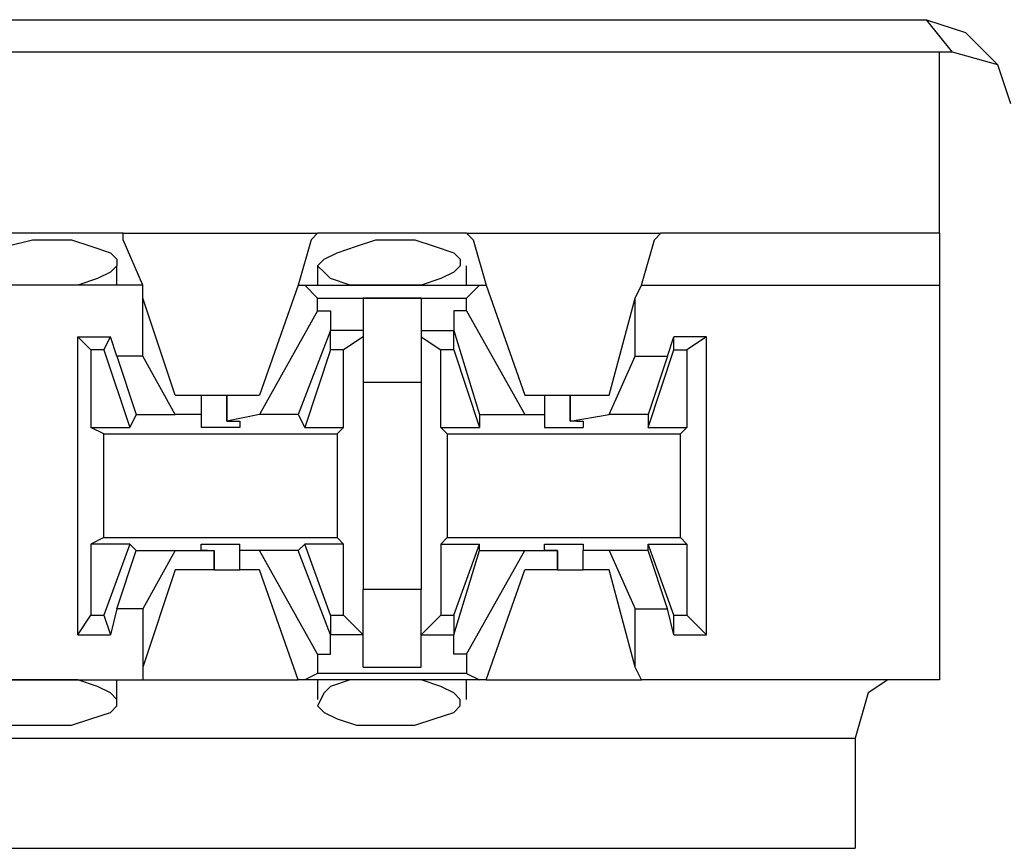
# Model space of a CAD drawing. Extents: x -7.4 to 4.1, y -2.8 to 13.2.
# Drawn here: x 1.8 to 2.2, y 6.3 to 6.7 of the extents above; entities that cross this region are included whole.
import ezdxf

# ---------------------------------------------------------------- set-up
doc = ezdxf.new("R2010")
doc.units = 0
doc.layers.get('0').update_dxf_attribs({"linetype": 'CONTINUOUS'})

msp = doc.modelspace()

# ---------------------------------------------------------------- linework, layer by layer
for p, q in [((1.60176, 6.69591), (2.19501, 6.69591)), ((2.19501, 6.69591), (2.21188, 6.69029)), ((2.20626, 6.68185), (2.19501, 6.69591)), ((2.22594, 6.67623), (2.21188, 6.69029)), ((2.20064, 6.68185), (-5.47504, 6.68185)), ((2.20626, 6.68185), (1.55678, 6.68185)), ((2.20064, 6.60313), (2.20064, 6.68185)), ((2.22594, 6.67623), (2.20626, 6.68185)), ((2.23156, 6.65936), (2.22594, 6.67623)), ((1.84637, 6.60313), (1.7789, 6.60313)), ((1.84637, 6.60313), (1.93072, 6.60313)), ((1.84637, 6.60032), (1.84637, 6.60313)), ((1.92791, 6.60032), (1.93072, 6.60313)), ((1.99539, 6.60313), (1.93072, 6.60313)), ((1.99539, 6.60313), (2.07974, 6.60313)), ((1.9982, 6.60032), (1.99539, 6.60313)), ((2.07693, 6.60032), (2.07974, 6.60313)), ((2.20064, 6.60313), (2.07974, 6.60313)), ((2.20064, 6.60313), (2.20064, 6.58626)), ((1.79577, 6.5975), (1.80701, 6.60032)), ((1.80701, 6.60032), (1.81263, 6.60032)), ((1.81263, 6.60032), (1.82388, 6.60032)), ((1.82388, 6.60032), (1.83232, 6.5975)), ((1.85481, 6.58064), (1.84637, 6.60032)), ((1.92791, 6.60032), (1.92229, 6.58064)), ((1.94759, 6.5975), (1.95603, 6.60032)), ((1.95603, 6.60032), (1.96165, 6.60032)), ((1.96165, 6.60032), (1.9729, 6.60032)), ((1.9729, 6.60032), (1.98133, 6.5975)), ((1.9982, 6.60032), (2.00382, 6.58064)), ((2.0713, 6.58064), (2.07693, 6.60032)), ((1.83232, 6.5975), (1.84075, 6.59469)), ((1.84075, 6.59469), (1.84356, 6.59188)), ((1.93353, 6.59188), (1.93916, 6.59469)), ((1.93916, 6.59469), (1.94759, 6.5975)), ((1.98133, 6.5975), (1.98977, 6.59469)), ((1.98977, 6.59469), (1.99258, 6.59188)), ((1.84356, 6.59188), (1.84356, 6.58907)), ((1.93072, 6.58907), (1.93353, 6.59188)), ((1.99258, 6.59188), (1.99258, 6.58907)), ((1.84075, 6.58626), (1.83513, 6.58345)), ((1.84356, 6.58907), (1.84075, 6.58626)), ((1.84356, 6.58064), (1.84356, 6.58907)), ((1.93072, 6.58907), (1.93072, 6.58064)), ((1.93353, 6.58626), (1.93072, 6.58907)), ((1.93635, 6.58345), (1.93353, 6.58626)), ((1.98977, 6.58626), (1.98414, 6.58345)), ((1.99258, 6.58907), (1.98977, 6.58626)), ((1.99539, 6.58064), (1.99539, 6.58907)), ((2.20064, 6.58626), (2.20064, 6.58064)), ((1.83513, 6.58345), (1.82669, 6.58064)), ((1.94478, 6.58064), (1.93635, 6.58345)), ((1.98414, 6.58345), (1.97571, 6.58064)), ((1.85481, 6.58064), (1.77046, 6.58064)), ((1.8042, 6.58064), (1.79577, 6.58064)), ((1.81263, 6.58064), (1.8042, 6.58064)), ((1.81545, 6.58064), (1.81263, 6.58064)), ((1.82669, 6.58064), (1.81545, 6.58064)), ((1.85481, 6.57501), (1.85481, 6.58064)), ((1.92229, 6.58064), (1.90542, 6.53284)), ((1.92229, 6.58064), (1.9251, 6.58064)), ((1.9251, 6.58064), (2.00101, 6.58064)), ((1.93072, 6.57501), (1.9251, 6.58064)), ((1.95603, 6.58064), (1.94478, 6.58064)), ((1.96165, 6.58064), (1.95603, 6.58064)), ((1.96727, 6.58064), (1.96165, 6.58064)), ((1.97571, 6.58064), (1.96727, 6.58064)), ((1.99539, 6.57501), (2.00101, 6.58064)), ((2.00101, 6.58064), (2.00382, 6.58064)), ((2.00382, 6.58064), (2.02069, 6.53284)), ((2.06849, 6.57501), (2.0713, 6.58064)), ((2.0713, 6.58064), (2.20064, 6.58064)), ((2.20064, 6.58064), (2.20064, 6.40913)), ((1.86887, 6.53284), (1.85481, 6.57501)), ((1.85481, 6.54971), (1.85481, 6.57501)), ((1.93072, 6.57501), (1.99539, 6.57501)), ((1.93072, 6.56939), (1.93072, 6.57501)), ((1.97571, 6.57501), (1.9504, 6.57501)), ((1.9504, 6.57501), (1.9504, 6.55814)), ((1.97571, 6.57501), (1.97571, 6.55814)), ((1.99539, 6.56939), (1.99539, 6.57501)), ((2.05724, 6.53284), (2.06849, 6.57501)), ((2.06849, 6.54971), (2.06849, 6.57501)), ((1.93072, 6.56939), (1.90542, 6.5244)), ((1.93072, 6.56939), (1.93635, 6.56939)), ((1.93635, 6.56939), (1.93635, 6.56095)), ((1.98977, 6.56939), (1.98977, 6.56095)), ((1.99539, 6.56939), (1.98977, 6.56939)), ((1.99539, 6.56939), (2.02069, 6.5244)), ((1.93635, 6.56095), (1.92229, 6.5244)), ((1.93635, 6.55252), (1.93635, 6.56095)), ((1.9504, 6.56095), (1.93635, 6.56095)), ((1.93635, 6.56095), (1.93635, 6.56095)), ((1.97571, 6.56095), (1.98977, 6.56095)), ((1.98977, 6.56095), (1.98977, 6.56095)), ((1.98977, 6.56095), (2.00101, 6.5244)), ((1.98977, 6.55252), (1.98977, 6.56095)), ((1.83232, 6.55252), (1.82669, 6.55814)), ((1.82669, 6.55814), (1.84075, 6.55814)), ((1.82669, 6.42881), (1.82669, 6.55814)), ((1.83794, 6.55252), (1.84075, 6.55814)), ((1.84356, 6.54971), (1.84075, 6.55814)), ((1.9504, 6.55814), (1.94197, 6.55252)), ((1.9504, 6.55814), (1.9504, 6.53846)), ((1.97571, 6.55814), (1.98414, 6.55252)), ((1.97571, 6.55814), (1.97571, 6.53846)), ((2.08255, 6.54971), (2.08536, 6.55814)), ((2.09942, 6.55814), (2.08536, 6.55814)), ((2.08536, 6.55252), (2.08536, 6.55814)), ((2.09942, 6.55814), (2.09098, 6.55252)), ((2.09942, 6.42881), (2.09942, 6.55814)), ((1.83794, 6.55252), (1.83232, 6.55252)), ((1.83232, 6.55252), (1.83232, 6.51878)), ((1.83794, 6.55252), (1.84919, 6.51878)), ((1.93635, 6.55252), (1.9251, 6.51878)), ((1.94197, 6.55252), (1.93635, 6.55252)), ((1.94197, 6.51878), (1.94197, 6.55252)), ((1.98977, 6.55252), (1.98414, 6.55252)), ((1.98414, 6.51878), (1.98414, 6.55252)), ((1.98977, 6.55252), (2.00101, 6.51878)), ((2.07411, 6.51878), (2.08536, 6.55252)), ((2.08536, 6.55252), (2.09098, 6.55252)), ((2.09098, 6.55252), (2.09098, 6.51878)), ((1.85481, 6.54971), (1.84356, 6.54971)), ((1.84356, 6.54971), (1.852, 6.5244)), ((1.86887, 6.5244), (1.85481, 6.54971)), ((2.05724, 6.5244), (2.06849, 6.54971)), ((2.06849, 6.54971), (2.08255, 6.54971)), ((2.08255, 6.54971), (2.07411, 6.5244)), ((1.9504, 6.53846), (1.97571, 6.53846)), ((1.9504, 6.53846), (1.9504, 6.44849)), ((1.97571, 6.53846), (1.97571, 6.44849)), ((1.86887, 6.53284), (1.88011, 6.53284)), ((1.88011, 6.53284), (1.88011, 6.5244)), ((1.88011, 6.53284), (1.88292, 6.53284)), ((1.88292, 6.53284), (1.89136, 6.53284)), ((1.89136, 6.53284), (1.89136, 6.52159)), ((1.89136, 6.53284), (1.90542, 6.53284)), ((1.89136, 6.52159), (1.89136, 6.53284)), ((2.02069, 6.53284), (2.02913, 6.53284)), ((2.02913, 6.53284), (2.02913, 6.5244)), ((2.02913, 6.53284), (2.03194, 6.53284)), ((2.03194, 6.53284), (2.04037, 6.53284)), ((2.04037, 6.53284), (2.04037, 6.52159)), ((2.04037, 6.53284), (2.05724, 6.53284)), ((2.04037, 6.52159), (2.04037, 6.53284)), ((1.852, 6.5244), (1.84919, 6.51878)), ((1.852, 6.5244), (1.86887, 6.5244)), ((1.88011, 6.5244), (1.86887, 6.5244)), ((1.88011, 6.5244), (1.88011, 6.51878)), ((1.90542, 6.5244), (1.89136, 6.52159)), ((1.89136, 6.52159), (1.89136, 6.52159)), ((1.89136, 6.52159), (1.89698, 6.52159)), ((1.89698, 6.52159), (1.89698, 6.51878)), ((1.92229, 6.5244), (1.90542, 6.5244)), ((1.92229, 6.5244), (1.9251, 6.51878)), ((2.00101, 6.5244), (2.02069, 6.5244)), ((2.00101, 6.5244), (2.00101, 6.51878)), ((2.02069, 6.5244), (2.02913, 6.5244)), ((2.02913, 6.5244), (2.02913, 6.51878)), ((2.04037, 6.52159), (2.05724, 6.5244)), ((2.04319, 6.52159), (2.04037, 6.52159)), ((2.04319, 6.52159), (2.046, 6.52159)), ((2.046, 6.52159), (2.046, 6.51878)), ((2.07411, 6.5244), (2.05724, 6.5244)), ((2.07411, 6.5244), (2.07411, 6.51878)), ((1.83232, 6.51878), (1.84919, 6.51878)), ((1.83794, 6.51597), (1.83232, 6.51878)), ((1.88855, 6.51878), (1.88011, 6.51878)), ((1.89698, 6.51878), (1.88855, 6.51878)), ((1.9251, 6.51878), (1.94197, 6.51878)), ((1.93916, 6.51597), (1.94197, 6.51878)), ((1.98414, 6.51878), (2.00101, 6.51878)), ((1.98695, 6.51597), (1.98414, 6.51878)), ((2.02913, 6.51878), (2.03756, 6.51878)), ((2.03756, 6.51878), (2.046, 6.51878)), ((2.07411, 6.51878), (2.09098, 6.51878)), ((2.08817, 6.51597), (2.09098, 6.51878)), ((1.83794, 6.51597), (1.93916, 6.51597)), ((1.83794, 6.47098), (1.83794, 6.51597)), ((1.93916, 6.51597), (1.93916, 6.47098)), ((1.98695, 6.51597), (2.08817, 6.51597)), ((1.98695, 6.51597), (1.98695, 6.47098)), ((2.08817, 6.47098), (2.08817, 6.51597)), ((1.83794, 6.47098), (1.83232, 6.46817)), ((1.83794, 6.47098), (1.93916, 6.47098)), ((1.93916, 6.47098), (1.94197, 6.46817)), ((1.98695, 6.47098), (1.98414, 6.46817)), ((1.98695, 6.47098), (2.08817, 6.47098)), ((2.08817, 6.47098), (2.09098, 6.46817)), ((1.84919, 6.46817), (1.83232, 6.46817)), ((1.83232, 6.46817), (1.83232, 6.43724)), ((1.84919, 6.46817), (1.83794, 6.43724)), ((1.852, 6.46536), (1.84919, 6.46817)), ((1.88011, 6.46536), (1.88011, 6.46817)), ((1.88011, 6.46817), (1.88855, 6.46817)), ((1.88855, 6.46817), (1.89698, 6.46817)), ((1.89698, 6.46536), (1.89698, 6.46817)), ((1.92229, 6.46536), (1.9251, 6.46817)), ((1.94197, 6.46817), (1.9251, 6.46817)), ((1.93635, 6.43724), (1.9251, 6.46817)), ((1.94197, 6.43724), (1.94197, 6.46817)), ((1.98414, 6.46817), (2.00101, 6.46817)), ((1.98414, 6.46817), (1.98414, 6.43724)), ((1.98977, 6.43724), (2.00101, 6.46817)), ((2.00101, 6.46536), (2.00101, 6.46817)), ((2.02913, 6.46536), (2.02913, 6.46817)), ((2.02913, 6.46817), (2.03756, 6.46817)), ((2.03756, 6.46817), (2.046, 6.46817)), ((2.046, 6.46817), (2.046, 6.46536)), ((2.07411, 6.46536), (2.07411, 6.46817)), ((2.07411, 6.46817), (2.09098, 6.46817)), ((2.08536, 6.43724), (2.07411, 6.46817)), ((2.09098, 6.46817), (2.09098, 6.43724)), ((1.84356, 6.44006), (1.852, 6.46536)), ((1.852, 6.46536), (1.86887, 6.46536)), ((1.86887, 6.46536), (1.85481, 6.44006)), ((1.86887, 6.46536), (1.88574, 6.46536)), ((1.88292, 6.46536), (1.88011, 6.46536)), ((1.88292, 6.46536), (1.88574, 6.46536)), ((1.88574, 6.45692), (1.88574, 6.46536)), ((1.88574, 6.46536), (1.88574, 6.45692)), ((1.90542, 6.46536), (1.89698, 6.46536)), ((1.89698, 6.45692), (1.89698, 6.46536)), ((1.92229, 6.46536), (1.90542, 6.46536)), ((1.93072, 6.42037), (1.90542, 6.46536)), ((1.93635, 6.42881), (1.92229, 6.46536)), ((1.98977, 6.42881), (2.00101, 6.46536)), ((1.99539, 6.42037), (2.02069, 6.46536)), ((2.00101, 6.46536), (2.02069, 6.46536)), ((2.02069, 6.46536), (2.03475, 6.46536)), ((2.03475, 6.46536), (2.02913, 6.46536)), ((2.03475, 6.45692), (2.03475, 6.46536)), ((2.03475, 6.46536), (2.03475, 6.46536)), ((2.03475, 6.46536), (2.03475, 6.45692)), ((2.05724, 6.46536), (2.046, 6.46536)), ((2.046, 6.45692), (2.046, 6.46536)), ((2.07411, 6.46536), (2.05724, 6.46536)), ((2.05724, 6.46536), (2.06849, 6.44006)), ((2.08255, 6.44006), (2.07411, 6.46536)), ((1.86887, 6.45692), (1.85481, 6.41475)), ((1.88574, 6.45692), (1.86887, 6.45692)), ((1.88574, 6.45692), (1.89136, 6.45692)), ((1.89136, 6.45692), (1.89698, 6.45692)), ((1.90542, 6.45692), (1.89698, 6.45692)), ((1.92229, 6.40913), (1.90542, 6.45692)), ((2.00382, 6.40913), (2.02069, 6.45692)), ((2.03475, 6.45692), (2.02069, 6.45692)), ((2.03475, 6.45692), (2.04319, 6.45692)), ((2.04319, 6.45692), (2.046, 6.45692)), ((2.05724, 6.45692), (2.046, 6.45692)), ((2.06849, 6.41475), (2.05724, 6.45692)), ((1.97571, 6.44849), (1.9504, 6.44849)), ((1.9504, 6.42881), (1.9504, 6.44849)), ((1.97571, 6.42881), (1.97571, 6.44849)), ((1.82669, 6.42881), (1.83232, 6.43724)), ((1.83232, 6.43724), (1.83794, 6.43724)), ((1.83794, 6.43724), (1.84075, 6.42881)), ((1.84356, 6.44006), (1.84075, 6.42881)), ((1.85481, 6.44006), (1.84356, 6.44006)), ((1.85481, 6.44006), (1.85481, 6.41475)), ((1.93635, 6.43724), (1.94197, 6.43724)), ((1.93635, 6.43724), (1.93635, 6.42881)), ((1.9504, 6.42881), (1.94197, 6.43724)), ((1.97571, 6.42881), (1.98414, 6.43724)), ((1.98414, 6.43724), (1.98977, 6.43724)), ((1.98977, 6.43724), (1.98977, 6.42881)), ((2.06849, 6.41475), (2.06849, 6.44006)), ((2.06849, 6.44006), (2.08255, 6.44006)), ((2.08536, 6.42881), (2.08255, 6.44006)), ((2.08536, 6.43724), (2.09098, 6.43724)), ((2.08536, 6.42881), (2.08536, 6.43724)), ((2.09098, 6.43724), (2.09942, 6.42881)), ((1.82669, 6.42881), (1.84075, 6.42881)), ((1.93635, 6.42881), (1.93635, 6.42881)), ((1.93635, 6.42037), (1.93635, 6.42881)), ((1.9504, 6.42881), (1.93635, 6.42881)), ((1.9504, 6.41475), (1.9504, 6.42881)), ((1.97571, 6.42881), (1.98977, 6.42881)), ((1.97571, 6.41475), (1.97571, 6.42881)), ((1.98977, 6.42881), (1.98977, 6.42881)), ((1.98977, 6.42037), (1.98977, 6.42881)), ((2.08536, 6.42881), (2.09942, 6.42881)), ((1.93072, 6.42037), (1.93635, 6.42037)), ((1.93072, 6.42037), (1.93072, 6.41194)), ((1.99539, 6.42037), (1.98977, 6.42037)), ((1.99539, 6.42037), (1.99539, 6.41194)), ((1.85481, 6.41475), (1.85481, 6.40913)), ((1.9504, 6.41475), (1.97571, 6.41475)), ((2.0713, 6.40913), (2.06849, 6.41475)), ((1.93072, 6.41194), (1.9251, 6.40913)), ((1.99539, 6.41194), (1.93072, 6.41194)), ((1.99539, 6.41194), (2.00101, 6.40913)), ((1.77046, 6.40913), (1.85481, 6.40913)), ((1.8042, 6.40913), (1.79577, 6.40913)), ((1.81263, 6.40913), (1.8042, 6.40913)), ((1.81545, 6.40913), (1.81263, 6.40913)), ((1.82669, 6.40913), (1.81545, 6.40913)), ((1.83513, 6.40632), (1.82669, 6.40913)), ((1.84075, 6.4035), (1.83513, 6.40632)), ((1.84356, 6.40069), (1.84356, 6.40913)), ((1.85481, 6.40913), (1.92229, 6.40913)), ((1.9251, 6.40913), (1.92229, 6.40913)), ((2.00101, 6.40913), (1.9251, 6.40913)), ((1.93072, 6.40913), (1.93072, 6.40069)), ((1.93635, 6.40632), (1.93353, 6.4035)), ((1.94478, 6.40913), (1.93635, 6.40632)), ((1.95603, 6.40913), (1.94478, 6.40913)), ((1.96165, 6.40913), (1.95603, 6.40913)), ((1.96727, 6.40913), (1.96165, 6.40913)), ((1.97571, 6.40913), (1.96727, 6.40913)), ((1.98414, 6.40632), (1.97571, 6.40913)), ((1.98977, 6.4035), (1.98414, 6.40632)), ((1.99539, 6.40069), (1.99539, 6.40913)), ((2.00382, 6.40913), (2.00101, 6.40913)), ((2.00382, 6.40913), (2.0713, 6.40913)), ((2.20064, 6.40913), (2.0713, 6.40913)), ((2.17814, 6.40913), (2.16971, 6.4035)), ((1.84356, 6.40069), (1.84075, 6.4035)), ((1.93353, 6.4035), (1.93072, 6.39788)), ((1.99258, 6.40069), (1.98977, 6.4035)), ((2.16971, 6.4035), (2.16409, 6.38382)), ((1.84075, 6.39507), (1.84356, 6.39788)), ((1.84356, 6.39788), (1.84356, 6.40069)), ((1.93072, 6.39788), (1.93353, 6.39507)), ((1.98977, 6.39507), (1.99258, 6.39788)), ((1.99258, 6.39788), (1.99258, 6.40069)), ((1.83232, 6.39226), (1.84075, 6.39507)), ((1.93353, 6.39507), (1.93916, 6.39226)), ((1.98133, 6.39226), (1.98977, 6.39507)), ((1.79577, 6.38945), (1.80701, 6.38945)), ((1.80701, 6.38945), (1.81263, 6.38945)), ((1.81263, 6.38945), (1.82388, 6.38945)), ((1.82388, 6.38945), (1.83232, 6.39226)), ((1.93916, 6.39226), (1.94759, 6.38945)), ((1.94759, 6.38945), (1.95603, 6.38945)), ((1.95603, 6.38945), (1.96165, 6.38945)), ((1.96165, 6.38945), (1.9729, 6.38945)), ((1.9729, 6.38945), (1.98133, 6.39226)), ((-5.43849, 6.38382), (2.16409, 6.38382)), ((2.16409, 6.38382), (2.16409, 6.33603)), ((-5.43849, 6.33603), (2.16409, 6.33603))]:
    msp.add_line(p, q)

doc.saveas('drawing.dxf')
